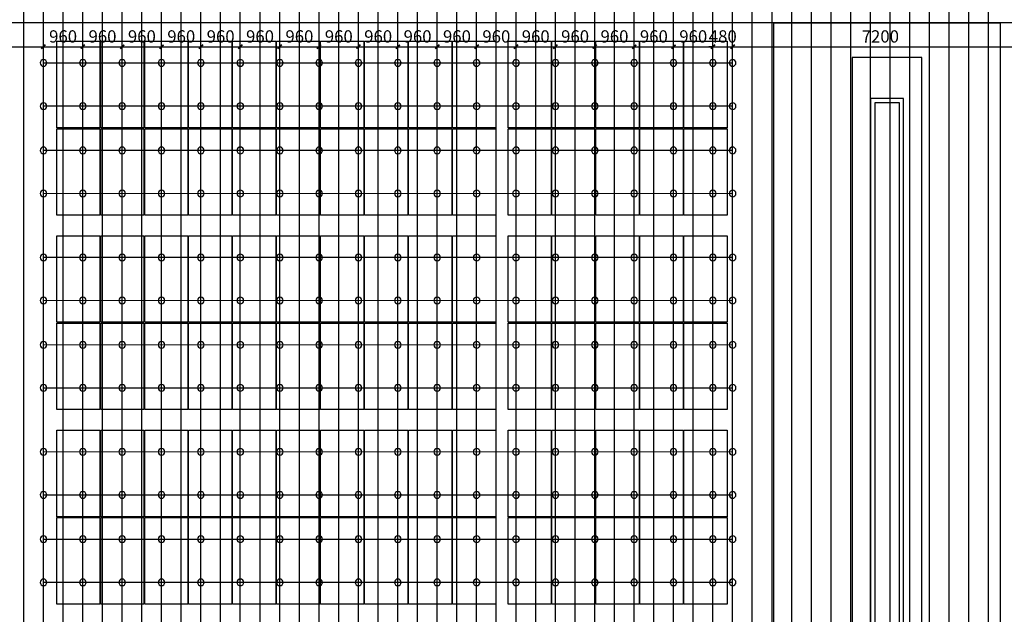
# Model space of a CAD drawing. Extents: x 1874703 to 3405233, y -2598583 to -2479783.
# Drawn here: x 2799304 to 2823304, y -2544274 to -2529765 of the extents above; entities that cross this region are included whole.
import ezdxf

# ---------------------------------------------------------------- set-up
doc = ezdxf.new("R2010")
doc.units = 0
doc.header["$LTSCALE"] = 1000
doc.header["$MEASUREMENT"] = 0
doc.layers.get('0').update_dxf_attribs({"linetype": 'CONTINUOUS'})
doc.layers.get('Defpoints').update_dxf_attribs({"linetype": 'CONTINUOUS'})
for name, color, linetype in [('#组件', 7, 'CONTINUOUS'), ('DIM', 8, 'CONTINUOUS'), ('WINDOW', 4, 'CONTINUOUS'), ('夹具', 6, 'CONTINUOUS'), ('导轨', 2, 'CONTINUOUS'), ('波峰', 8, 'CONTINUOUS'), ('组串', 1, 'CONTINUOUS')]:
    doc.layers.add(name, color=color, linetype=linetype)
doc.styles.add('TSSD_DIMENSION', font='Tssdeng.shx', dxfattribs={"width": 0.7, "bigfont": 'hztxt.shx'})
doc.dimstyles.new('TSSD_100_100', dxfattribs={"dimtxt": 300, "dimasz": 100, "dimexe": 100, "dimexo": 250, "dimgap": 100, "dimtad": 1, "dimdec": 0, "dimzin": 0, "dimdsep": 46, "dimtxsty": 'TSSD_DIMENSION', "dimblk": 'ARCHTICK', "dimblk1": 'ARCHTICK', "dimblk2": 'ARCHTICK', "dimcen": 0, "dimdle": 100, "dimclrt": 7, "dimadec": 0, "dimazin": 0, "dimtfac": 1, "dimtdec": 0, "dimtix": 1, "dimtmove": 2, "dimatfit": 3, "dimfxl": 1, "dimtolj": 1, "dimtzin": 0, "dimarcsym": 0})

# ---------------------------------------------------------------- blocks, each defined once
blk = doc.blocks.new('1#')
at = {"color": 8}
for p, q in [((2784537.8, 261027.6), (2655087.8, 261027.6)), ((2732212.8, 259177.6), (2731412.8, 259177.6)), ((2731412.8, 241177.6), (2731412.8, 259177.6)), ((2732212.8, 241177.6), (2732212.8, 259177.6))]:
    blk.add_line(p, q, dxfattribs=at)
at = {"layer": 'WINDOW', "color": 8}
for points in [[(2730962.8, 240177.6), (2732662.8, 240177.6), (2732662.8, 260177.6), (2730962.8, 260177.6)], [(2732112.8, 259077.6), (2731512.8, 259077.6), (2731512.8, 241277.6), (2732112.8, 241277.6)]]:
    blk.add_lwpolyline(points, close=True, dxfattribs=at)
blk = doc.blocks.new('_ArchTick')
at = {"color": 0, "linetype": 'ByBlock', "const_width": 0.4}
blk.add_lwpolyline([(-0.5, -0.5), (0.5, 0.5)], dxfattribs=at)
blk = doc.blocks.new('*D828')
at = {"layer": 'Defpoints', "color": 0, "transparency": 16777216}
for p in [(2799882, -2530424), (2792682, -2530824), (2799882, -2530824)]:
    blk.add_point(p, dxfattribs=at)
at = {"layer": 'DIM', "color": 0, "lineweight": -2, "transparency": 16777216}
for p, q in [((2792582, -2530424), (2799982, -2530424)), ((2792682, -2530574), (2792682, -2530324)), ((2799882, -2530574), (2799882, -2530324))]:
    blk.add_line(p, q, dxfattribs=at)
at = {"layer": 'DIM', "color": 0, "lineweight": -2, "transparency": 16777216, "xscale": 100, "yscale": 100, "zscale": 100, "rotation": 180}
blk.add_blockref('_ArchTick', (2792682, -2530424), dxfattribs=at)
at = {"layer": 'DIM', "color": 0, "lineweight": -2, "transparency": 16777216, "xscale": 100, "yscale": 100, "zscale": 100}
blk.add_blockref('_ArchTick', (2799882, -2530424), dxfattribs=at)
at = {"layer": 'DIM', "color": 7, "transparency": 16777216, "insert": (2796282, -2530174), "char_height": 300, "attachment_point": 5, "style": 'TSSD_DIMENSION'}
blk.add_mtext('\\A1;7200', dxfattribs=at)
blk = doc.blocks.new('*D829')
at = {"layer": 'Defpoints', "color": 0, "transparency": 16777216}
for p in [(2800842, -2530424), (2799882, -2530824), (2800842, -2530824)]:
    blk.add_point(p, dxfattribs=at)
at = {"layer": 'DIM', "color": 0, "lineweight": -2, "transparency": 16777216}
for p, q in [((2799782, -2530424), (2800942, -2530424)), ((2799882, -2530574), (2799882, -2530324)), ((2800842, -2530574), (2800842, -2530324))]:
    blk.add_line(p, q, dxfattribs=at)
at = {"layer": 'DIM', "color": 0, "lineweight": -2, "transparency": 16777216, "xscale": 100, "yscale": 100, "zscale": 100, "rotation": 180}
blk.add_blockref('_ArchTick', (2799882, -2530424), dxfattribs=at)
at = {"layer": 'DIM', "color": 0, "lineweight": -2, "transparency": 16777216, "xscale": 100, "yscale": 100, "zscale": 100}
blk.add_blockref('_ArchTick', (2800842, -2530424), dxfattribs=at)
at = {"layer": 'DIM', "color": 7, "transparency": 16777216, "insert": (2800362, -2530174), "char_height": 300, "attachment_point": 5, "style": 'TSSD_DIMENSION'}
blk.add_mtext('\\A1;960', dxfattribs=at)
blk = doc.blocks.new('*D830')
at = {"layer": 'Defpoints', "color": 0, "transparency": 16777216}
for p in [(2801802, -2530424), (2800842, -2530824), (2801802, -2530824)]:
    blk.add_point(p, dxfattribs=at)
at = {"layer": 'DIM', "color": 0, "lineweight": -2, "transparency": 16777216}
for p, q in [((2800742, -2530424), (2801902, -2530424)), ((2800842, -2530574), (2800842, -2530324)), ((2801802, -2530574), (2801802, -2530324))]:
    blk.add_line(p, q, dxfattribs=at)
at = {"layer": 'DIM', "color": 0, "lineweight": -2, "transparency": 16777216, "xscale": 100, "yscale": 100, "zscale": 100, "rotation": 180}
blk.add_blockref('_ArchTick', (2800842, -2530424), dxfattribs=at)
at = {"layer": 'DIM', "color": 0, "lineweight": -2, "transparency": 16777216, "xscale": 100, "yscale": 100, "zscale": 100}
blk.add_blockref('_ArchTick', (2801802, -2530424), dxfattribs=at)
at = {"layer": 'DIM', "color": 7, "transparency": 16777216, "insert": (2801322, -2530174), "char_height": 300, "attachment_point": 5, "style": 'TSSD_DIMENSION'}
blk.add_mtext('\\A1;960', dxfattribs=at)
blk = doc.blocks.new('*D831')
at = {"layer": 'Defpoints', "color": 0, "transparency": 16777216}
for p in [(2802762, -2530424), (2801802, -2530824), (2802762, -2530824)]:
    blk.add_point(p, dxfattribs=at)
at = {"layer": 'DIM', "color": 0, "lineweight": -2, "transparency": 16777216}
for p, q in [((2801702, -2530424), (2802862, -2530424)), ((2801802, -2530574), (2801802, -2530324)), ((2802762, -2530574), (2802762, -2530324))]:
    blk.add_line(p, q, dxfattribs=at)
at = {"layer": 'DIM', "color": 0, "lineweight": -2, "transparency": 16777216, "xscale": 100, "yscale": 100, "zscale": 100, "rotation": 180}
blk.add_blockref('_ArchTick', (2801802, -2530424), dxfattribs=at)
at = {"layer": 'DIM', "color": 0, "lineweight": -2, "transparency": 16777216, "xscale": 100, "yscale": 100, "zscale": 100}
blk.add_blockref('_ArchTick', (2802762, -2530424), dxfattribs=at)
at = {"layer": 'DIM', "color": 7, "transparency": 16777216, "insert": (2802282, -2530174), "char_height": 300, "attachment_point": 5, "style": 'TSSD_DIMENSION'}
blk.add_mtext('\\A1;960', dxfattribs=at)
blk = doc.blocks.new('*D832')
at = {"layer": 'Defpoints', "color": 0, "transparency": 16777216}
for p in [(2803722, -2530424), (2802762, -2530824), (2803722, -2530824)]:
    blk.add_point(p, dxfattribs=at)
at = {"layer": 'DIM', "color": 0, "lineweight": -2, "transparency": 16777216}
for p, q in [((2802662, -2530424), (2803822, -2530424)), ((2802762, -2530574), (2802762, -2530324)), ((2803722, -2530574), (2803722, -2530324))]:
    blk.add_line(p, q, dxfattribs=at)
at = {"layer": 'DIM', "color": 0, "lineweight": -2, "transparency": 16777216, "xscale": 100, "yscale": 100, "zscale": 100, "rotation": 180}
blk.add_blockref('_ArchTick', (2802762, -2530424), dxfattribs=at)
at = {"layer": 'DIM', "color": 0, "lineweight": -2, "transparency": 16777216, "xscale": 100, "yscale": 100, "zscale": 100}
blk.add_blockref('_ArchTick', (2803722, -2530424), dxfattribs=at)
at = {"layer": 'DIM', "color": 7, "transparency": 16777216, "insert": (2803242, -2530174), "char_height": 300, "attachment_point": 5, "style": 'TSSD_DIMENSION'}
blk.add_mtext('\\A1;960', dxfattribs=at)
blk = doc.blocks.new('*D833')
at = {"layer": 'Defpoints', "color": 0, "transparency": 16777216}
for p in [(2804682, -2530424), (2803722, -2530824), (2804682, -2530824)]:
    blk.add_point(p, dxfattribs=at)
at = {"layer": 'DIM', "color": 0, "lineweight": -2, "transparency": 16777216}
for p, q in [((2803622, -2530424), (2804782, -2530424)), ((2803722, -2530574), (2803722, -2530324)), ((2804682, -2530574), (2804682, -2530324))]:
    blk.add_line(p, q, dxfattribs=at)
at = {"layer": 'DIM', "color": 0, "lineweight": -2, "transparency": 16777216, "xscale": 100, "yscale": 100, "zscale": 100, "rotation": 180}
blk.add_blockref('_ArchTick', (2803722, -2530424), dxfattribs=at)
at = {"layer": 'DIM', "color": 0, "lineweight": -2, "transparency": 16777216, "xscale": 100, "yscale": 100, "zscale": 100}
blk.add_blockref('_ArchTick', (2804682, -2530424), dxfattribs=at)
at = {"layer": 'DIM', "color": 7, "transparency": 16777216, "insert": (2804202, -2530174), "char_height": 300, "attachment_point": 5, "style": 'TSSD_DIMENSION'}
blk.add_mtext('\\A1;960', dxfattribs=at)
blk = doc.blocks.new('*D834')
at = {"layer": 'Defpoints', "color": 0, "transparency": 16777216}
for p in [(2805642, -2530424), (2804682, -2530824), (2805642, -2530824)]:
    blk.add_point(p, dxfattribs=at)
at = {"layer": 'DIM', "color": 0, "lineweight": -2, "transparency": 16777216}
for p, q in [((2804582, -2530424), (2805742, -2530424)), ((2804682, -2530574), (2804682, -2530324)), ((2805642, -2530574), (2805642, -2530324))]:
    blk.add_line(p, q, dxfattribs=at)
at = {"layer": 'DIM', "color": 0, "lineweight": -2, "transparency": 16777216, "xscale": 100, "yscale": 100, "zscale": 100, "rotation": 180}
blk.add_blockref('_ArchTick', (2804682, -2530424), dxfattribs=at)
at = {"layer": 'DIM', "color": 0, "lineweight": -2, "transparency": 16777216, "xscale": 100, "yscale": 100, "zscale": 100}
blk.add_blockref('_ArchTick', (2805642, -2530424), dxfattribs=at)
at = {"layer": 'DIM', "color": 7, "transparency": 16777216, "insert": (2805162, -2530174), "char_height": 300, "attachment_point": 5, "style": 'TSSD_DIMENSION'}
blk.add_mtext('\\A1;960', dxfattribs=at)
blk = doc.blocks.new('*D835')
at = {"layer": 'Defpoints', "color": 0, "transparency": 16777216}
for p in [(2806602, -2530424), (2805642, -2530824), (2806602, -2530824)]:
    blk.add_point(p, dxfattribs=at)
at = {"layer": 'DIM', "color": 0, "lineweight": -2, "transparency": 16777216}
for p, q in [((2805542, -2530424), (2806702, -2530424)), ((2805642, -2530574), (2805642, -2530324)), ((2806602, -2530574), (2806602, -2530324))]:
    blk.add_line(p, q, dxfattribs=at)
at = {"layer": 'DIM', "color": 0, "lineweight": -2, "transparency": 16777216, "xscale": 100, "yscale": 100, "zscale": 100, "rotation": 180}
blk.add_blockref('_ArchTick', (2805642, -2530424), dxfattribs=at)
at = {"layer": 'DIM', "color": 0, "lineweight": -2, "transparency": 16777216, "xscale": 100, "yscale": 100, "zscale": 100}
blk.add_blockref('_ArchTick', (2806602, -2530424), dxfattribs=at)
at = {"layer": 'DIM', "color": 7, "transparency": 16777216, "insert": (2806122, -2530174), "char_height": 300, "attachment_point": 5, "style": 'TSSD_DIMENSION'}
blk.add_mtext('\\A1;960', dxfattribs=at)
blk = doc.blocks.new('*D836')
at = {"layer": 'Defpoints', "color": 0, "transparency": 16777216}
for p in [(2807562, -2530424), (2806602, -2530824), (2807562, -2530824)]:
    blk.add_point(p, dxfattribs=at)
at = {"layer": 'DIM', "color": 0, "lineweight": -2, "transparency": 16777216}
for p, q in [((2806502, -2530424), (2807662, -2530424)), ((2806602, -2530574), (2806602, -2530324)), ((2807562, -2530574), (2807562, -2530324))]:
    blk.add_line(p, q, dxfattribs=at)
at = {"layer": 'DIM', "color": 0, "lineweight": -2, "transparency": 16777216, "xscale": 100, "yscale": 100, "zscale": 100, "rotation": 180}
blk.add_blockref('_ArchTick', (2806602, -2530424), dxfattribs=at)
at = {"layer": 'DIM', "color": 0, "lineweight": -2, "transparency": 16777216, "xscale": 100, "yscale": 100, "zscale": 100}
blk.add_blockref('_ArchTick', (2807562, -2530424), dxfattribs=at)
at = {"layer": 'DIM', "color": 7, "transparency": 16777216, "insert": (2807082, -2530174), "char_height": 300, "attachment_point": 5, "style": 'TSSD_DIMENSION'}
blk.add_mtext('\\A1;960', dxfattribs=at)
blk = doc.blocks.new('*D837')
at = {"layer": 'Defpoints', "color": 0, "transparency": 16777216}
for p in [(2808522, -2530424), (2807562, -2530824), (2808522, -2530824)]:
    blk.add_point(p, dxfattribs=at)
at = {"layer": 'DIM', "color": 0, "lineweight": -2, "transparency": 16777216}
for p, q in [((2807462, -2530424), (2808622, -2530424)), ((2807562, -2530574), (2807562, -2530324)), ((2808522, -2530574), (2808522, -2530324))]:
    blk.add_line(p, q, dxfattribs=at)
at = {"layer": 'DIM', "color": 0, "lineweight": -2, "transparency": 16777216, "xscale": 100, "yscale": 100, "zscale": 100, "rotation": 180}
blk.add_blockref('_ArchTick', (2807562, -2530424), dxfattribs=at)
at = {"layer": 'DIM', "color": 0, "lineweight": -2, "transparency": 16777216, "xscale": 100, "yscale": 100, "zscale": 100}
blk.add_blockref('_ArchTick', (2808522, -2530424), dxfattribs=at)
at = {"layer": 'DIM', "color": 7, "transparency": 16777216, "insert": (2808042, -2530174), "char_height": 300, "attachment_point": 5, "style": 'TSSD_DIMENSION'}
blk.add_mtext('\\A1;960', dxfattribs=at)
blk = doc.blocks.new('*D838')
at = {"layer": 'Defpoints', "color": 0, "transparency": 16777216}
for p in [(2809482, -2530424), (2808522, -2530824), (2809482, -2530824)]:
    blk.add_point(p, dxfattribs=at)
at = {"layer": 'DIM', "color": 0, "lineweight": -2, "transparency": 16777216}
for p, q in [((2808422, -2530424), (2809582, -2530424)), ((2808522, -2530574), (2808522, -2530324)), ((2809482, -2530574), (2809482, -2530324))]:
    blk.add_line(p, q, dxfattribs=at)
at = {"layer": 'DIM', "color": 0, "lineweight": -2, "transparency": 16777216, "xscale": 100, "yscale": 100, "zscale": 100, "rotation": 180}
blk.add_blockref('_ArchTick', (2808522, -2530424), dxfattribs=at)
at = {"layer": 'DIM', "color": 0, "lineweight": -2, "transparency": 16777216, "xscale": 100, "yscale": 100, "zscale": 100}
blk.add_blockref('_ArchTick', (2809482, -2530424), dxfattribs=at)
at = {"layer": 'DIM', "color": 7, "transparency": 16777216, "insert": (2809002, -2530174), "char_height": 300, "attachment_point": 5, "style": 'TSSD_DIMENSION'}
blk.add_mtext('\\A1;960', dxfattribs=at)
blk = doc.blocks.new('*D839')
at = {"layer": 'Defpoints', "color": 0, "transparency": 16777216}
for p in [(2810442, -2530424), (2809482, -2530824), (2810442, -2530824)]:
    blk.add_point(p, dxfattribs=at)
at = {"layer": 'DIM', "color": 0, "lineweight": -2, "transparency": 16777216}
for p, q in [((2809382, -2530424), (2810542, -2530424)), ((2809482, -2530574), (2809482, -2530324)), ((2810442, -2530574), (2810442, -2530324))]:
    blk.add_line(p, q, dxfattribs=at)
at = {"layer": 'DIM', "color": 0, "lineweight": -2, "transparency": 16777216, "xscale": 100, "yscale": 100, "zscale": 100, "rotation": 180}
blk.add_blockref('_ArchTick', (2809482, -2530424), dxfattribs=at)
at = {"layer": 'DIM', "color": 0, "lineweight": -2, "transparency": 16777216, "xscale": 100, "yscale": 100, "zscale": 100}
blk.add_blockref('_ArchTick', (2810442, -2530424), dxfattribs=at)
at = {"layer": 'DIM', "color": 7, "transparency": 16777216, "insert": (2809962, -2530174), "char_height": 300, "attachment_point": 5, "style": 'TSSD_DIMENSION'}
blk.add_mtext('\\A1;960', dxfattribs=at)
blk = doc.blocks.new('*D840')
at = {"layer": 'Defpoints', "color": 0, "transparency": 16777216}
for p in [(2811402, -2530424), (2810442, -2530824), (2811402, -2530824)]:
    blk.add_point(p, dxfattribs=at)
at = {"layer": 'DIM', "color": 0, "lineweight": -2, "transparency": 16777216}
for p, q in [((2810342, -2530424), (2811502, -2530424)), ((2810442, -2530574), (2810442, -2530324)), ((2811402, -2530574), (2811402, -2530324))]:
    blk.add_line(p, q, dxfattribs=at)
at = {"layer": 'DIM', "color": 0, "lineweight": -2, "transparency": 16777216, "xscale": 100, "yscale": 100, "zscale": 100, "rotation": 180}
blk.add_blockref('_ArchTick', (2810442, -2530424), dxfattribs=at)
at = {"layer": 'DIM', "color": 0, "lineweight": -2, "transparency": 16777216, "xscale": 100, "yscale": 100, "zscale": 100}
blk.add_blockref('_ArchTick', (2811402, -2530424), dxfattribs=at)
at = {"layer": 'DIM', "color": 7, "transparency": 16777216, "insert": (2810922, -2530174), "char_height": 300, "attachment_point": 5, "style": 'TSSD_DIMENSION'}
blk.add_mtext('\\A1;960', dxfattribs=at)
blk = doc.blocks.new('*D841')
at = {"layer": 'Defpoints', "color": 0, "transparency": 16777216}
for p in [(2812362, -2530424), (2811402, -2530824), (2812362, -2530824)]:
    blk.add_point(p, dxfattribs=at)
at = {"layer": 'DIM', "color": 0, "lineweight": -2, "transparency": 16777216}
for p, q in [((2811302, -2530424), (2812462, -2530424)), ((2811402, -2530574), (2811402, -2530324)), ((2812362, -2530574), (2812362, -2530324))]:
    blk.add_line(p, q, dxfattribs=at)
at = {"layer": 'DIM', "color": 0, "lineweight": -2, "transparency": 16777216, "xscale": 100, "yscale": 100, "zscale": 100, "rotation": 180}
blk.add_blockref('_ArchTick', (2811402, -2530424), dxfattribs=at)
at = {"layer": 'DIM', "color": 0, "lineweight": -2, "transparency": 16777216, "xscale": 100, "yscale": 100, "zscale": 100}
blk.add_blockref('_ArchTick', (2812362, -2530424), dxfattribs=at)
at = {"layer": 'DIM', "color": 7, "transparency": 16777216, "insert": (2811882, -2530174), "char_height": 300, "attachment_point": 5, "style": 'TSSD_DIMENSION'}
blk.add_mtext('\\A1;960', dxfattribs=at)
blk = doc.blocks.new('*D842')
at = {"layer": 'Defpoints', "color": 0, "transparency": 16777216}
for p in [(2813322, -2530424), (2812362, -2530824), (2813322, -2530824)]:
    blk.add_point(p, dxfattribs=at)
at = {"layer": 'DIM', "color": 0, "lineweight": -2, "transparency": 16777216}
for p, q in [((2812262, -2530424), (2813422, -2530424)), ((2812362, -2530574), (2812362, -2530324)), ((2813322, -2530574), (2813322, -2530324))]:
    blk.add_line(p, q, dxfattribs=at)
at = {"layer": 'DIM', "color": 0, "lineweight": -2, "transparency": 16777216, "xscale": 100, "yscale": 100, "zscale": 100, "rotation": 180}
blk.add_blockref('_ArchTick', (2812362, -2530424), dxfattribs=at)
at = {"layer": 'DIM', "color": 0, "lineweight": -2, "transparency": 16777216, "xscale": 100, "yscale": 100, "zscale": 100}
blk.add_blockref('_ArchTick', (2813322, -2530424), dxfattribs=at)
at = {"layer": 'DIM', "color": 7, "transparency": 16777216, "insert": (2812842, -2530174), "char_height": 300, "attachment_point": 5, "style": 'TSSD_DIMENSION'}
blk.add_mtext('\\A1;960', dxfattribs=at)
blk = doc.blocks.new('*D843')
at = {"layer": 'Defpoints', "color": 0, "transparency": 16777216}
for p in [(2814282, -2530424), (2813322, -2530824), (2814282, -2530824)]:
    blk.add_point(p, dxfattribs=at)
at = {"layer": 'DIM', "color": 0, "lineweight": -2, "transparency": 16777216}
for p, q in [((2813222, -2530424), (2814382, -2530424)), ((2813322, -2530574), (2813322, -2530324)), ((2814282, -2530574), (2814282, -2530324))]:
    blk.add_line(p, q, dxfattribs=at)
at = {"layer": 'DIM', "color": 0, "lineweight": -2, "transparency": 16777216, "xscale": 100, "yscale": 100, "zscale": 100, "rotation": 180}
blk.add_blockref('_ArchTick', (2813322, -2530424), dxfattribs=at)
at = {"layer": 'DIM', "color": 0, "lineweight": -2, "transparency": 16777216, "xscale": 100, "yscale": 100, "zscale": 100}
blk.add_blockref('_ArchTick', (2814282, -2530424), dxfattribs=at)
at = {"layer": 'DIM', "color": 7, "transparency": 16777216, "insert": (2813802, -2530174), "char_height": 300, "attachment_point": 5, "style": 'TSSD_DIMENSION'}
blk.add_mtext('\\A1;960', dxfattribs=at)
blk = doc.blocks.new('*D844')
at = {"layer": 'Defpoints', "color": 0, "transparency": 16777216}
for p in [(2815242, -2530424), (2814282, -2530824), (2815242, -2530824)]:
    blk.add_point(p, dxfattribs=at)
at = {"layer": 'DIM', "color": 0, "lineweight": -2, "transparency": 16777216}
for p, q in [((2814182, -2530424), (2815342, -2530424)), ((2814282, -2530574), (2814282, -2530324)), ((2815242, -2530574), (2815242, -2530324))]:
    blk.add_line(p, q, dxfattribs=at)
at = {"layer": 'DIM', "color": 0, "lineweight": -2, "transparency": 16777216, "xscale": 100, "yscale": 100, "zscale": 100, "rotation": 180}
blk.add_blockref('_ArchTick', (2814282, -2530424), dxfattribs=at)
at = {"layer": 'DIM', "color": 0, "lineweight": -2, "transparency": 16777216, "xscale": 100, "yscale": 100, "zscale": 100}
blk.add_blockref('_ArchTick', (2815242, -2530424), dxfattribs=at)
at = {"layer": 'DIM', "color": 7, "transparency": 16777216, "insert": (2814762, -2530174), "char_height": 300, "attachment_point": 5, "style": 'TSSD_DIMENSION'}
blk.add_mtext('\\A1;960', dxfattribs=at)
blk = doc.blocks.new('*D845')
at = {"layer": 'Defpoints', "color": 0, "transparency": 16777216}
for p in [(2816202, -2530424), (2815242, -2530824), (2816202, -2530824)]:
    blk.add_point(p, dxfattribs=at)
at = {"layer": 'DIM', "color": 0, "lineweight": -2, "transparency": 16777216}
for p, q in [((2815142, -2530424), (2816302, -2530424)), ((2815242, -2530574), (2815242, -2530324)), ((2816202, -2530574), (2816202, -2530324))]:
    blk.add_line(p, q, dxfattribs=at)
at = {"layer": 'DIM', "color": 0, "lineweight": -2, "transparency": 16777216, "xscale": 100, "yscale": 100, "zscale": 100, "rotation": 180}
blk.add_blockref('_ArchTick', (2815242, -2530424), dxfattribs=at)
at = {"layer": 'DIM', "color": 0, "lineweight": -2, "transparency": 16777216, "xscale": 100, "yscale": 100, "zscale": 100}
blk.add_blockref('_ArchTick', (2816202, -2530424), dxfattribs=at)
at = {"layer": 'DIM', "color": 7, "transparency": 16777216, "insert": (2815722, -2530174), "char_height": 300, "attachment_point": 5, "style": 'TSSD_DIMENSION'}
blk.add_mtext('\\A1;960', dxfattribs=at)
blk = doc.blocks.new('*D846')
at = {"layer": 'Defpoints', "color": 0, "transparency": 16777216}
for p in [(2816682, -2530424), (2816202, -2530824), (2816682, -2530824)]:
    blk.add_point(p, dxfattribs=at)
at = {"layer": 'DIM', "color": 0, "lineweight": -2, "transparency": 16777216}
for p, q in [((2816202, -2530424), (2816102, -2530424)), ((2816202, -2530574), (2816202, -2530324)), ((2816202, -2530424), (2816682, -2530424)), ((2816682, -2530574), (2816682, -2530324)), ((2816682, -2530424), (2816782, -2530424))]:
    blk.add_line(p, q, dxfattribs=at)
at = {"layer": 'DIM', "color": 0, "lineweight": -2, "transparency": 16777216, "xscale": 100, "yscale": 100, "zscale": 100}
blk.add_blockref('_ArchTick', (2816202, -2530424), dxfattribs=at)
at = {"layer": 'DIM', "color": 0, "lineweight": -2, "transparency": 16777216, "xscale": 100, "yscale": 100, "zscale": 100, "rotation": 180}
blk.add_blockref('_ArchTick', (2816682, -2530424), dxfattribs=at)
at = {"layer": 'DIM', "color": 7, "transparency": 16777216, "insert": (2816442, -2530174), "char_height": 300, "attachment_point": 5, "style": 'TSSD_DIMENSION'}
blk.add_mtext('\\A1;480', dxfattribs=at)
blk = doc.blocks.new('*D847')
at = {"layer": 'Defpoints', "color": 0, "transparency": 16777216}
for p in [(2823882, -2530424), (2816682, -2530824), (2823882, -2530822)]:
    blk.add_point(p, dxfattribs=at)
at = {"layer": 'DIM', "color": 0, "lineweight": -2, "transparency": 16777216}
for p, q in [((2816582, -2530424), (2823982, -2530424)), ((2816682, -2530574), (2816682, -2530324)), ((2823882, -2530572), (2823882, -2530324))]:
    blk.add_line(p, q, dxfattribs=at)
at = {"layer": 'DIM', "color": 0, "lineweight": -2, "transparency": 16777216, "xscale": 100, "yscale": 100, "zscale": 100, "rotation": 180}
blk.add_blockref('_ArchTick', (2816682, -2530424), dxfattribs=at)
at = {"layer": 'DIM', "color": 0, "lineweight": -2, "transparency": 16777216, "xscale": 100, "yscale": 100, "zscale": 100}
blk.add_blockref('_ArchTick', (2823882, -2530424), dxfattribs=at)
at = {"layer": 'DIM', "color": 7, "transparency": 16777216, "insert": (2820282, -2530174), "char_height": 300, "attachment_point": 5, "style": 'TSSD_DIMENSION'}
blk.add_mtext('\\A1;7200', dxfattribs=at)
blk = doc.blocks.new('1#组件')
at = {"layer": '#组件', "color": 4}
for points in [[(2836983, -3074498), (2838035, -3074498), (2838035, -3076610), (2836983, -3076610)], [(2838055, -3074498), (2839107, -3074498), (2839107, -3076610), (2838055, -3076610)], [(2839127, -3074498), (2840179, -3074498), (2840179, -3076610), (2839127, -3076610)], [(2840199, -3074498), (2841251, -3074498), (2841251, -3076610), (2840199, -3076610)], [(2841271, -3074498), (2842323, -3074498), (2842323, -3076610), (2841271, -3076610)], [(2842343, -3074498), (2843395, -3074498), (2843395, -3076610), (2842343, -3076610)], [(2843415, -3074498), (2844467, -3074498), (2844467, -3076610), (2843415, -3076610)], [(2844487, -3074498), (2845539, -3074498), (2845539, -3076610), (2844487, -3076610)], [(2845559, -3074498), (2846611, -3074498), (2846611, -3076610), (2845559, -3076610)], [(2846631, -3074498), (2847683, -3074498), (2847683, -3076610), (2846631, -3076610)], [(2847983, -3074498), (2849035, -3074498), (2849035, -3076610), (2847983, -3076610)], [(2849055, -3074498), (2850107, -3074498), (2850107, -3076610), (2849055, -3076610)], [(2850127, -3074498), (2851179, -3074498), (2851179, -3076610), (2850127, -3076610)], [(2851199, -3074498), (2852251, -3074498), (2852251, -3076610), (2851199, -3076610)], [(2852271, -3074498), (2853323, -3074498), (2853323, -3076610), (2852271, -3076610)], [(2836983, -3076630), (2838035, -3076630), (2838035, -3078742), (2836983, -3078742)], [(2838055, -3076630), (2839107, -3076630), (2839107, -3078742), (2838055, -3078742)], [(2839127, -3076630), (2840179, -3076630), (2840179, -3078742), (2839127, -3078742)], [(2840199, -3076630), (2841251, -3076630), (2841251, -3078742), (2840199, -3078742)], [(2841271, -3076630), (2842323, -3076630), (2842323, -3078742), (2841271, -3078742)], [(2842343, -3076630), (2843395, -3076630), (2843395, -3078742), (2842343, -3078742)], [(2843415, -3076630), (2844467, -3076630), (2844467, -3078742), (2843415, -3078742)], [(2844487, -3076630), (2845539, -3076630), (2845539, -3078742), (2844487, -3078742)], [(2845559, -3076630), (2846611, -3076630), (2846611, -3078742), (2845559, -3078742)], [(2846631, -3076630), (2847683, -3076630), (2847683, -3078742), (2846631, -3078742)], [(2847983, -3076630), (2849035, -3076630), (2849035, -3078742), (2847983, -3078742)], [(2849055, -3076630), (2850107, -3076630), (2850107, -3078742), (2849055, -3078742)], [(2850127, -3076630), (2851179, -3076630), (2851179, -3078742), (2850127, -3078742)], [(2851199, -3076630), (2852251, -3076630), (2852251, -3078742), (2851199, -3078742)], [(2852271, -3076630), (2853323, -3076630), (2853323, -3078742), (2852271, -3078742)], [(2836983, -3079242), (2838035, -3079242), (2838035, -3081354), (2836983, -3081354)], [(2838055, -3079242), (2839107, -3079242), (2839107, -3081354), (2838055, -3081354)], [(2839127, -3079242), (2840179, -3079242), (2840179, -3081354), (2839127, -3081354)], [(2840199, -3079242), (2841251, -3079242), (2841251, -3081354), (2840199, -3081354)], [(2841271, -3079242), (2842323, -3079242), (2842323, -3081354), (2841271, -3081354)], [(2842343, -3079242), (2843395, -3079242), (2843395, -3081354), (2842343, -3081354)], [(2843415, -3079242), (2844467, -3079242), (2844467, -3081354), (2843415, -3081354)], [(2844487, -3079242), (2845539, -3079242), (2845539, -3081354), (2844487, -3081354)], [(2845559, -3079242), (2846611, -3079242), (2846611, -3081354), (2845559, -3081354)], [(2846631, -3079242), (2847683, -3079242), (2847683, -3081354), (2846631, -3081354)], [(2847983, -3079242), (2849035, -3079242), (2849035, -3081354), (2847983, -3081354)], [(2849055, -3079242), (2850107, -3079242), (2850107, -3081354), (2849055, -3081354)], [(2850127, -3079242), (2851179, -3079242), (2851179, -3081354), (2850127, -3081354)], [(2851199, -3079242), (2852251, -3079242), (2852251, -3081354), (2851199, -3081354)], [(2852271, -3079242), (2853323, -3079242), (2853323, -3081354), (2852271, -3081354)], [(2836983, -3081374), (2838035, -3081374), (2838035, -3083486), (2836983, -3083486)], [(2838055, -3081374), (2839107, -3081374), (2839107, -3083486), (2838055, -3083486)], [(2839127, -3081374), (2840179, -3081374), (2840179, -3083486), (2839127, -3083486)], [(2840199, -3081374), (2841251, -3081374), (2841251, -3083486), (2840199, -3083486)], [(2841271, -3081374), (2842323, -3081374), (2842323, -3083486), (2841271, -3083486)], [(2842343, -3081374), (2843395, -3081374), (2843395, -3083486), (2842343, -3083486)], [(2843415, -3081374), (2844467, -3081374), (2844467, -3083486), (2843415, -3083486)], [(2844487, -3081374), (2845539, -3081374), (2845539, -3083486), (2844487, -3083486)], [(2845559, -3081374), (2846611, -3081374), (2846611, -3083486), (2845559, -3083486)], [(2846631, -3081374), (2847683, -3081374), (2847683, -3083486), (2846631, -3083486)], [(2847983, -3081374), (2849035, -3081374), (2849035, -3083486), (2847983, -3083486)], [(2849055, -3081374), (2850107, -3081374), (2850107, -3083486), (2849055, -3083486)], [(2850127, -3081374), (2851179, -3081374), (2851179, -3083486), (2850127, -3083486)], [(2851199, -3081374), (2852251, -3081374), (2852251, -3083486), (2851199, -3083486)], [(2852271, -3081374), (2853323, -3081374), (2853323, -3083486), (2852271, -3083486)], [(2836983, -3083986), (2838035, -3083986), (2838035, -3086098), (2836983, -3086098)], [(2838055, -3083986), (2839107, -3083986), (2839107, -3086098), (2838055, -3086098)], [(2839127, -3083986), (2840179, -3083986), (2840179, -3086098), (2839127, -3086098)], [(2840199, -3083986), (2841251, -3083986), (2841251, -3086098), (2840199, -3086098)], [(2841271, -3083986), (2842323, -3083986), (2842323, -3086098), (2841271, -3086098)], [(2842343, -3083986), (2843395, -3083986), (2843395, -3086098), (2842343, -3086098)], [(2843415, -3083986), (2844467, -3083986), (2844467, -3086098), (2843415, -3086098)], [(2844487, -3083986), (2845539, -3083986), (2845539, -3086098), (2844487, -3086098)], [(2845559, -3083986), (2846611, -3083986), (2846611, -3086098), (2845559, -3086098)], [(2846631, -3083986), (2847683, -3083986), (2847683, -3086098), (2846631, -3086098)], [(2847983, -3083986), (2849035, -3083986), (2849035, -3086098), (2847983, -3086098)], [(2849055, -3083986), (2850107, -3083986), (2850107, -3086098), (2849055, -3086098)], [(2850127, -3083986), (2851179, -3083986), (2851179, -3086098), (2850127, -3086098)], [(2851199, -3083986), (2852251, -3083986), (2852251, -3086098), (2851199, -3086098)], [(2852271, -3083986), (2853323, -3083986), (2853323, -3086098), (2852271, -3086098)], [(2836983, -3086118), (2838035, -3086118), (2838035, -3088230), (2836983, -3088230)], [(2838055, -3086118), (2839107, -3086118), (2839107, -3088230), (2838055, -3088230)], [(2839127, -3086118), (2840179, -3086118), (2840179, -3088230), (2839127, -3088230)], [(2840199, -3086118), (2841251, -3086118), (2841251, -3088230), (2840199, -3088230)], [(2841271, -3086118), (2842323, -3086118), (2842323, -3088230), (2841271, -3088230)], [(2842343, -3086118), (2843395, -3086118), (2843395, -3088230), (2842343, -3088230)], [(2843415, -3086118), (2844467, -3086118), (2844467, -3088230), (2843415, -3088230)], [(2844487, -3086118), (2845539, -3086118), (2845539, -3088230), (2844487, -3088230)], [(2845559, -3086118), (2846611, -3086118), (2846611, -3088230), (2845559, -3088230)], [(2846631, -3086118), (2847683, -3086118), (2847683, -3088230), (2846631, -3088230)], [(2847983, -3086118), (2849035, -3086118), (2849035, -3088230), (2847983, -3088230)], [(2849055, -3086118), (2850107, -3086118), (2850107, -3088230), (2849055, -3088230)], [(2850127, -3086118), (2851179, -3086118), (2851179, -3088230), (2850127, -3088230)], [(2851199, -3086118), (2852251, -3086118), (2852251, -3088230), (2851199, -3088230)], [(2852271, -3086118), (2853323, -3086118), (2853323, -3088230), (2852271, -3088230)]]:
    blk.add_lwpolyline(points, close=True, dxfattribs=at)
blk = doc.blocks.new('jj')
at = {"layer": '夹具'}
blk.add_circle((2288780, 792829), 80.6, dxfattribs=at)

msp = doc.modelspace()

# ---------------------------------------------------------------- linework, layer by layer
at = {"color": 1}
msp.add_lwpolyline([(2819596.8, -2550690.2), (2817687.5, -2548687.5), (2817687.5, -2529840.2), (2823206.1, -2529840.2), (2823206.1, -2548687.5), (2821296.8, -2550690.2)], dxfattribs=at)
at = {"layer": '导轨', "const_width": 30}
for points in [[(2809481.8, -2530822.2), (2799881.8, -2530822.2)], [(2816681.8, -2530822.2), (2809001.8, -2530822.2)], [(2809481.8, -2531874.2), (2799881.8, -2531874.2)], [(2816681.8, -2531874.2), (2809001.8, -2531874.2)], [(2809481.8, -2532954.2), (2799881.8, -2532954.2)], [(2816681.8, -2532954.2), (2809001.8, -2532954.2)], [(2809481.8, -2534006.2), (2799881.8, -2534006.2)], [(2816681.8, -2534006.2), (2809001.8, -2534006.2)], [(2809481.8, -2535566.2), (2799881.8, -2535566.2)], [(2816681.8, -2535566.2), (2809001.8, -2535566.2)], [(2809481.8, -2536618.2), (2799881.8, -2536618.2)], [(2816681.8, -2536618.2), (2809001.8, -2536618.2)], [(2809481.8, -2537698.2), (2799881.8, -2537698.2)], [(2816681.8, -2537698.2), (2809001.8, -2537698.2)], [(2809481.8, -2538750.2), (2799881.8, -2538750.2)], [(2816681.8, -2538750.2), (2809001.8, -2538750.2)], [(2809481.8, -2540310.2), (2799881.8, -2540310.2)], [(2816681.8, -2540310.2), (2809001.8, -2540310.2)], [(2809481.8, -2541362.2), (2799881.8, -2541362.2)], [(2816681.8, -2541362.2), (2809001.8, -2541362.2)], [(2809481.8, -2542442.2), (2799881.8, -2542442.2)], [(2816681.8, -2542442.2), (2809001.8, -2542442.2)], [(2809481.8, -2543494.2), (2799881.8, -2543494.2)], [(2816681.8, -2543494.2), (2809001.8, -2543494.2)]]:
    msp.add_lwpolyline(points, dxfattribs=at)
at = {"layer": '波峰'}
for p, q in [((2799401.8, -2552140.2), (2799401.8, -2507290.2)), ((2799881.8, -2552140.2), (2799881.8, -2507290.2)), ((2800361.8, -2552140.2), (2800361.8, -2507290.2)), ((2800841.8, -2552140.2), (2800841.8, -2507290.2)), ((2801321.8, -2552140.2), (2801321.8, -2507290.2)), ((2801801.8, -2552140.2), (2801801.8, -2507290.2)), ((2802281.8, -2552140.2), (2802281.8, -2507290.2)), ((2802761.8, -2552140.2), (2802761.8, -2507290.2)), ((2803241.8, -2552140.2), (2803241.8, -2507290.2)), ((2803721.8, -2552140.2), (2803721.8, -2507290.2)), ((2804201.8, -2552140.2), (2804201.8, -2507290.2)), ((2804681.8, -2552140.2), (2804681.8, -2507290.2)), ((2805161.8, -2552140.2), (2805161.8, -2507290.2)), ((2805641.8, -2552140.2), (2805641.8, -2507290.2)), ((2806121.8, -2552140.2), (2806121.8, -2507290.2)), ((2806601.8, -2552140.2), (2806601.8, -2507290.2)), ((2807081.8, -2552140.2), (2807081.8, -2507290.2)), ((2807561.8, -2552140.2), (2807561.8, -2507290.2)), ((2808041.8, -2552140.2), (2808041.8, -2507290.2)), ((2808521.8, -2552140.2), (2808521.8, -2507290.2)), ((2809001.8, -2552140.2), (2809001.8, -2507290.2)), ((2809481.8, -2552140.2), (2809481.8, -2507290.2)), ((2809961.8, -2552140.2), (2809961.8, -2507290.2)), ((2810441.8, -2552140.2), (2810441.8, -2507290.2)), ((2810921.8, -2552140.2), (2810921.8, -2507290.2)), ((2811401.8, -2552140.2), (2811401.8, -2507290.2)), ((2811881.8, -2552140.2), (2811881.8, -2507290.2)), ((2812361.8, -2552140.2), (2812361.8, -2507290.2)), ((2812841.8, -2552140.2), (2812841.8, -2507290.2)), ((2813321.8, -2552140.2), (2813321.8, -2507290.2)), ((2813801.8, -2552140.2), (2813801.8, -2507290.2)), ((2814281.8, -2552140.2), (2814281.8, -2507290.2)), ((2814761.8, -2552140.2), (2814761.8, -2507290.2)), ((2815241.8, -2552140.2), (2815241.8, -2507290.2)), ((2815721.8, -2552140.2), (2815721.8, -2507290.2)), ((2816201.8, -2552140.2), (2816201.8, -2507290.2)), ((2816681.8, -2552140.2), (2816681.8, -2507290.2)), ((2817161.8, -2552140.2), (2817161.8, -2507290.2)), ((2817641.8, -2552140.2), (2817641.8, -2507290.2)), ((2818121.8, -2552140.2), (2818121.8, -2507290.2)), ((2818601.8, -2552140.2), (2818601.8, -2507290.2)), ((2819081.8, -2552140.2), (2819081.8, -2507290.2)), ((2819561.8, -2552140.2), (2819561.8, -2507290.2)), ((2820041.8, -2552140.2), (2820041.8, -2507290.2)), ((2820521.8, -2552140.2), (2820521.8, -2507290.2)), ((2821001.8, -2552140.2), (2821001.8, -2507290.2)), ((2821481.8, -2552140.2), (2821481.8, -2507290.2)), ((2821961.8, -2552140.2), (2821961.8, -2507290.2)), ((2822441.8, -2552140.2), (2822441.8, -2507290.2)), ((2822921.8, -2552140.2), (2822921.8, -2507290.2))]:
    msp.add_line(p, q, dxfattribs=at)

# ---------------------------------------------------------------- block references
at = {"layer": '夹具', "xscale": -1, "rotation": 90}
for p in [(3592711, -242042.1), (3593671, -242042.1), (3594631, -242042.1), (3595591, -242042.1), (3596551, -242042.1), (3597511, -242042.1), (3598471, -242042.1), (3599431, -242042.1), (3600391, -242042.1), (3601351, -242042.1), (3602311, -242042.1), (3603271, -242042.1), (3604231, -242042.1), (3605191, -242042.1), (3606151, -242042.1), (3607111, -242042.1), (3608071, -242042.1), (3609031, -242042.1), (3609511, -242042.1), (3592711, -243094.1), (3593671, -243094.1), (3594631, -243094.1), (3595591, -243094.1), (3596551, -243094.1), (3597511, -243094.1), (3598471, -243094.1), (3599431, -243094.1), (3600391, -243094.1), (3601351, -243094.1), (3602311, -243094.1), (3603271, -243094.1), (3604231, -243094.1), (3605191, -243094.1), (3606151, -243094.1), (3607111, -243094.1), (3608071, -243094.1), (3609031, -243094.1), (3609511, -243094.1), (3592711, -244174.1), (3593671, -244174.1), (3594631, -244174.1), (3595591, -244174.1), (3596551, -244174.1), (3597511, -244174.1), (3598471, -244174.1), (3599431, -244174.1), (3600391, -244174.1), (3601351, -244174.1), (3602311, -244174.1), (3603271, -244174.1), (3604231, -244174.1), (3605191, -244174.1), (3606151, -244174.1), (3607111, -244174.1), (3608071, -244174.1), (3609031, -244174.1), (3609511, -244174.1), (3592711, -245226.1), (3593671, -245226.1), (3594631, -245226.1), (3595591, -245226.1), (3596551, -245226.1), (3597511, -245226.1), (3598471, -245226.1), (3599431, -245226.1), (3600391, -245226.1), (3601351, -245226.1), (3602311, -245226.1), (3603271, -245226.1), (3604231, -245226.1), (3605191, -245226.1), (3606151, -245226.1), (3607111, -245226.1), (3608071, -245226.1), (3609031, -245226.1), (3609511, -245226.1), (3592711, -246786.1), (3593671, -246786.1), (3594631, -246786.1), (3595591, -246786.1), (3596551, -246786.1), (3597511, -246786.1), (3598471, -246786.1), (3599431, -246786.1), (3600391, -246786.1), (3601351, -246786.1), (3602311, -246786.1), (3603271, -246786.1), (3604231, -246786.1), (3605191, -246786.1), (3606151, -246786.1), (3607111, -246786.1), (3608071, -246786.1), (3609031, -246786.1), (3609511, -246786.1), (3592711, -247838.1), (3593671, -247838.1), (3594631, -247838.1), (3595591, -247838.1), (3596551, -247838.1), (3597511, -247838.1), (3598471, -247838.1), (3599431, -247838.1), (3600391, -247838.1), (3601351, -247838.1), (3602311, -247838.1), (3603271, -247838.1), (3604231, -247838.1), (3605191, -247838.1), (3606151, -247838.1), (3607111, -247838.1), (3608071, -247838.1), (3609031, -247838.1), (3609511, -247838.1), (3592711, -248918.1), (3593671, -248918.1), (3594631, -248918.1), (3595591, -248918.1), (3596551, -248918.1), (3597511, -248918.1), (3598471, -248918.1), (3599431, -248918.1), (3600391, -248918.1), (3601351, -248918.1), (3602311, -248918.1), (3603271, -248918.1), (3604231, -248918.1), (3605191, -248918.1), (3606151, -248918.1), (3607111, -248918.1), (3608071, -248918.1), (3609031, -248918.1), (3609511, -248918.1), (3592711, -249970.1), (3593671, -249970.1), (3594631, -249970.1), (3595591, -249970.1), (3596551, -249970.1), (3597511, -249970.1), (3598471, -249970.1), (3599431, -249970.1), (3600391, -249970.1), (3601351, -249970.1), (3602311, -249970.1), (3603271, -249970.1), (3604231, -249970.1), (3605191, -249970.1), (3606151, -249970.1), (3607111, -249970.1), (3608071, -249970.1), (3609031, -249970.1), (3609511, -249970.1), (3592711, -251530.1), (3593671, -251530.1), (3594631, -251530.1), (3595591, -251530.1), (3596551, -251530.1), (3597511, -251530.1), (3598471, -251530.1), (3599431, -251530.1), (3600391, -251530.1), (3601351, -251530.1), (3602311, -251530.1), (3603271, -251530.1), (3604231, -251530.1), (3605191, -251530.1), (3606151, -251530.1), (3607111, -251530.1), (3608071, -251530.1), (3609031, -251530.1), (3609511, -251530.1), (3592711, -252582.1), (3593671, -252582.1), (3594631, -252582.1), (3595591, -252582.1), (3596551, -252582.1), (3597511, -252582.1), (3598471, -252582.1), (3599431, -252582.1), (3600391, -252582.1), (3601351, -252582.1), (3602311, -252582.1), (3603271, -252582.1), (3604231, -252582.1), (3605191, -252582.1), (3606151, -252582.1), (3607111, -252582.1), (3608071, -252582.1), (3609031, -252582.1), (3609511, -252582.1), (3592711, -253662.1), (3593671, -253662.1), (3594631, -253662.1), (3595591, -253662.1), (3596551, -253662.1), (3597511, -253662.1), (3598471, -253662.1), (3599431, -253662.1), (3600391, -253662.1), (3601351, -253662.1), (3602311, -253662.1), (3603271, -253662.1), (3604231, -253662.1), (3605191, -253662.1), (3606151, -253662.1), (3607111, -253662.1), (3608071, -253662.1), (3609031, -253662.1), (3609511, -253662.1), (3592711, -254714.1), (3593671, -254714.1), (3594631, -254714.1), (3595591, -254714.1), (3596551, -254714.1), (3597511, -254714.1), (3598471, -254714.1), (3599431, -254714.1), (3600391, -254714.1), (3601351, -254714.1), (3602311, -254714.1), (3603271, -254714.1), (3604231, -254714.1), (3605191, -254714.1), (3606151, -254714.1), (3607111, -254714.1), (3608071, -254714.1), (3609031, -254714.1), (3609511, -254714.1)]:
    msp.add_blockref('jj', p, dxfattribs=at)
at = {"layer": '组串'}
for name, p in [('1#', (88634, -2790867.9)), ('1#组件', (-36776.4, 544205.4))]:
    msp.add_blockref(name, p, dxfattribs=at)

# ---------------------------------------------------------------- dimensions: what is measured, and where the dimension line sits
at = {"layer": 'DIM'}
for base, p1, p2, picture, middle in [((2799881.8, -2530424.3), (2792681.8, -2530824.2), (2799881.8, -2530824.2), '*D828', (2796281.8, -2530174.3)), ((2800841.8, -2530424.3), (2799881.8, -2530824.2), (2800841.8, -2530824.2), '*D829', (2800361.8, -2530174.3)), ((2801801.8, -2530424.3), (2800841.8, -2530824.2), (2801801.8, -2530824.2), '*D830', (2801321.8, -2530174.3)), ((2802761.8, -2530424.3), (2801801.8, -2530824.2), (2802761.8, -2530824.2), '*D831', (2802281.8, -2530174.3)), ((2803721.8, -2530424.3), (2802761.8, -2530824.2), (2803721.8, -2530824.2), '*D832', (2803241.8, -2530174.3)), ((2804681.8, -2530424.3), (2803721.8, -2530824.2), (2804681.8, -2530824.2), '*D833', (2804201.8, -2530174.3)), ((2805641.8, -2530424.3), (2804681.8, -2530824.2), (2805641.8, -2530824.2), '*D834', (2805161.8, -2530174.3)), ((2806601.8, -2530424.3), (2805641.8, -2530824.2), (2806601.8, -2530824.2), '*D835', (2806121.8, -2530174.3)), ((2807561.8, -2530424.3), (2806601.8, -2530824.2), (2807561.8, -2530824.2), '*D836', (2807081.8, -2530174.3)), ((2808521.8, -2530424.3), (2807561.8, -2530824.2), (2808521.8, -2530824.2), '*D837', (2808041.8, -2530174.3)), ((2809481.8, -2530424.3), (2808521.8, -2530824.2), (2809481.8, -2530824.2), '*D838', (2809001.8, -2530174.3)), ((2810441.8, -2530424.3), (2809481.8, -2530824.2), (2810441.8, -2530824.2), '*D839', (2809961.8, -2530174.3)), ((2811401.8, -2530424.3), (2810441.8, -2530824.2), (2811401.8, -2530824.2), '*D840', (2810921.8, -2530174.3)), ((2812361.8, -2530424.3), (2811401.8, -2530824.2), (2812361.8, -2530824.2), '*D841', (2811881.8, -2530174.3)), ((2813321.8, -2530424.3), (2812361.8, -2530824.2), (2813321.8, -2530824.2), '*D842', (2812841.8, -2530174.3)), ((2814281.8, -2530424.3), (2813321.8, -2530824.2), (2814281.8, -2530824.2), '*D843', (2813801.8, -2530174.3)), ((2815241.8, -2530424.3), (2814281.8, -2530824.2), (2815241.8, -2530824.2), '*D844', (2814761.8, -2530174.3)), ((2816201.8, -2530424.3), (2815241.8, -2530824.2), (2816201.8, -2530824.2), '*D845', (2815721.8, -2530174.3)), ((2816681.8, -2530424.3), (2816201.8, -2530824.2), (2816681.8, -2530824.2), '*D846', (2816441.8, -2530174.3)), ((2823881.8, -2530424.3), (2816681.8, -2530824.2), (2823881.8, -2530822.2), '*D847', (2820281.8, -2530174.3))]:
    dim = msp.add_linear_dim(base=base, p1=p1, p2=p2, dimstyle='TSSD_100_100', dxfattribs=at)
    dim.commit()
    dim.dimension.update_dxf_attribs({"geometry": picture, "text_midpoint": middle})

doc.saveas('drawing.dxf')
